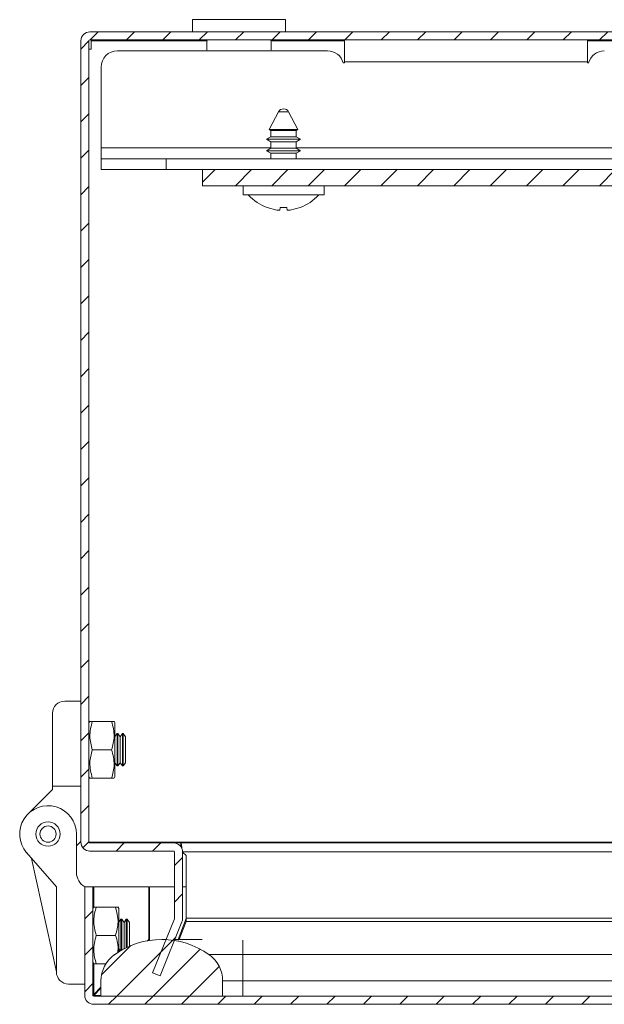
# Model space of a CAD drawing. Units: millimetres. Extents: x 0 to 3211, y -402 to 2032.
# Drawn here: x 906 to 978, y 780 to 901 of the extents above; entities that cross this region are included whole.
import ezdxf

# ---------------------------------------------------------------- set-up
doc = ezdxf.new("R2010")
doc.units = ezdxf.units.MM
pattern_1 = [(45, (529.728, 698.3214), (-2.245064, 2.245064), [])]

msp = doc.modelspace()

# ---------------------------------------------------------------- hatches: boundary and pattern name
at = {"linetype": 'Continuous', "lineweight": 0}
h = msp.add_hatch(dxfattribs=at)
h.set_pattern_fill('ANSI31', style=0)
h.set_pattern_definition(pattern_1)
edge = h.paths.add_edge_path(flags=0)
edge.add_arc((914.43, 898.86), 0.1, 90, 180, ccw=False)
edge.add_line((914.43, 898.96), (1112.23, 898.96))
edge.add_arc((1112.23, 898.86), 0.1, 0, 90, ccw=False)
edge.add_line((1112.33, 898.86), (1112.33, 800.01))
edge.add_arc((1112.23, 800.01), 0.1, 270, 360, ccw=False)
edge.add_line((1112.23, 799.91), (1101.89, 799.91))
edge.add_arc((1101.89, 798.81), 1.1, 90, 180)
edge.add_line((1100.79, 798.81), (1100.79, 790.59))
edge.add_arc((1101.89, 790.59), 1.1, 180, 202)
edge.add_line((1100.87, 790.18), (1103.56, 783.52))
edge.add_line((1103.56, 783.52), (1104.48, 783.89))
edge.add_line((1104.48, 783.89), (1101.79, 790.55))
edge.add_arc((1101.89, 790.59), 0.1, 180, 202, ccw=False)
edge.add_line((1101.79, 790.59), (1101.79, 798.81))
edge.add_arc((1101.89, 798.81), 0.1, 90, 180, ccw=False)
edge.add_line((1101.89, 798.91), (1112.23, 798.91))
edge.add_arc((1112.23, 800.01), 1.1, 270, 360)
edge.add_line((1113.33, 800.01), (1113.33, 898.86))
edge.add_arc((1112.23, 898.86), 1.1, 360, 450)
edge.add_line((1112.23, 899.96), (914.43, 899.96))
edge.add_arc((914.43, 898.86), 1.1, 90, 180)
edge.add_line((913.33, 898.86), (913.33, 800.01))
edge.add_arc((914.43, 800.01), 1.1, 180, 270)
edge.add_line((914.43, 798.91), (924.77, 798.91))
edge.add_arc((924.77, 798.81), 0.1, 0, 90, ccw=False)
edge.add_line((924.87, 798.81), (924.87, 790.59))
edge.add_arc((924.77, 790.59), 0.1, 338, 360, ccw=False)
edge.add_line((924.87, 790.55), (922.18, 783.89))
edge.add_line((922.18, 783.89), (923.1, 783.52))
edge.add_line((923.1, 783.52), (925.79, 790.18))
edge.add_arc((924.77, 790.59), 1.1, 338, 360)
edge.add_line((925.87, 790.59), (925.87, 798.81))
edge.add_arc((924.77, 798.81), 1.1, 360, 450)
edge.add_line((924.77, 799.91), (914.43, 799.91))
edge.add_arc((914.43, 800.01), 0.1, 180, 270, ccw=False)
edge.add_line((914.33, 800.01), (914.33, 898.86))
h = msp.add_hatch(dxfattribs=at)
h.set_pattern_fill('ANSI31', style=0)
h.set_pattern_definition(pattern_1)
h.paths.add_polyline_path([(928.33, 880.96), (1098.33, 880.96), (1098.33, 882.96), (928.33, 882.96)], flags=0)
h = msp.add_hatch(dxfattribs=at)
h.set_pattern_fill('ANSI31', style=0)
h.set_pattern_definition(pattern_1)
edge = h.paths.add_edge_path(flags=0)
edge.add_line((914.81, 781.11), (914.81, 794.51))
edge.add_line((914.81, 794.51), (913.81, 794.51))
edge.add_line((913.81, 794.51), (913.81, 781.11))
edge.add_arc((914.91, 781.11), 1.1, 180, 270)
edge.add_line((914.91, 780.01), (1057.61, 780.01))
edge.add_line((1057.61, 780.01), (1057.61, 781.01))
edge.add_line((1057.61, 781.01), (914.91, 781.01))
edge.add_arc((914.91, 781.11), 0.1, 180, 270, ccw=False)
h = msp.add_hatch(dxfattribs=at)
h.set_pattern_fill('ANSI31', style=0)
h.set_pattern_definition(pattern_1)
edge = h.paths.add_edge_path(flags=0)
edge.add_arc((923.31, 778.01), 10, 54.3147, 125.6853)
edge.add_arc((919.81, 782.89), 4, 125.6853, 180)
edge.add_line((915.81, 782.89), (915.81, 781.01))
edge.add_line((915.81, 781.01), (930.81, 781.01))
edge.add_line((930.81, 781.01), (930.81, 782.89))
edge.add_arc((926.81, 782.89), 4, 0, 54.3147)

# ---------------------------------------------------------------- linework, layer by layer
at = {"color": 7, "linetype": 'Continuous', "lineweight": 15}
for p, q in [((927.08, 901.46), (927.08, 899.96)), ((938.58, 901.46), (927.08, 901.46)), ((938.58, 899.96), (938.58, 901.46)), ((914.43, 899.96), (1112.23, 899.96)), ((913.33, 800.01), (913.33, 898.86)), ((914.33, 800.01), (914.33, 898.86)), ((914.43, 898.96), (1112.23, 898.96)), ((914.58, 898.86), (914.58, 898.96)), ((914.58, 897.81), (914.58, 898.86)), ((945.83, 896.26), (945.83, 898.96)), ((975.83, 896.26), (975.83, 898.96)), ((914.33, 897.81), (914.58, 897.81)), ((917.83, 897.61), (943.76, 897.61)), ((945.83, 896.12), (945.83, 896.26)), ((945.83, 896.26), (975.83, 896.26)), ((975.83, 896.26), (975.83, 896.12)), ((915.83, 885.66), (915.83, 895.61)), ((945.7, 896.12), (945.83, 896.12)), ((975.83, 896.12), (975.97, 896.12)), ((937.71, 890.08), (936.57, 887.9)), ((940.09, 887.9), (938.95, 890.08)), ((936.57, 887.9), (936.78, 887.78)), ((940.09, 887.9), (936.57, 887.9)), ((936.78, 887.78), (936.78, 887.01)), ((939.88, 887.78), (936.78, 887.78)), ((939.88, 887.78), (940.09, 887.9)), ((939.88, 887.01), (939.88, 887.78)), ((936.78, 887.01), (936.23, 886.7)), ((936.23, 886.7), (936.78, 886.38)), ((940.43, 886.7), (936.23, 886.7)), ((939.88, 887.01), (936.78, 887.01)), ((940.43, 886.7), (939.88, 887.01)), ((939.88, 886.38), (940.43, 886.7)), ((915.83, 885.66), (915.83, 884.31)), ((936.78, 885.61), (936.23, 885.3)), ((936.78, 886.38), (936.78, 885.61)), ((939.88, 886.38), (936.78, 886.38)), ((939.88, 885.61), (936.78, 885.61)), ((939.88, 885.61), (939.88, 886.38)), ((940.43, 885.3), (939.88, 885.61)), ((915.83, 882.96), (915.83, 884.31)), ((923.83, 884.31), (915.83, 884.31)), ((923.83, 882.96), (923.83, 884.31)), ((1102.83, 884.31), (923.83, 884.31)), ((936.23, 885.3), (936.78, 884.98)), ((940.43, 885.3), (936.23, 885.3)), ((936.78, 884.98), (936.78, 884.31)), ((939.88, 884.98), (936.78, 884.98)), ((939.88, 884.98), (940.43, 885.3)), ((939.88, 884.31), (939.88, 884.98)), ((923.83, 882.96), (915.83, 882.96)), ((928.33, 882.96), (923.83, 882.96)), ((1098.33, 882.96), (928.33, 882.96)), ((928.33, 882.96), (928.33, 880.96)), ((1098.33, 880.96), (928.33, 880.96)), ((933.33, 880.96), (933.33, 879.86)), ((943.33, 879.86), (943.33, 880.96)), ((933.33, 879.86), (943.33, 879.86)), ((937.5, 877.98), (936.3, 878.29)), ((937.92, 878.29), (937.88, 877.98)), ((938.78, 877.98), (938.74, 878.29)), ((940.36, 878.29), (939.16, 877.98)), ((913.33, 817.41), (911.33, 817.41)), ((909.83, 815.91), (909.83, 806.91)), ((914.44, 814.92), (914.33, 814.74)), ((917.12, 814.91), (914.74, 814.91)), ((917.53, 814.74), (917.42, 814.92)), ((917.53, 814.74), (917.53, 808.09)), ((917.79, 813.41), (917.53, 813.04)), ((917.9, 813.41), (917.79, 813.41)), ((917.79, 811.41), (917.79, 813.41)), ((918.17, 813.02), (917.9, 813.41)), ((917.9, 809.41), (917.9, 813.41)), ((918.45, 813.41), (918.17, 813.02)), ((918.17, 809.8), (918.17, 813.02)), ((918.56, 813.41), (918.45, 813.41)), ((918.45, 811.41), (918.45, 813.41)), ((918.83, 813.02), (918.56, 813.41)), ((918.56, 809.41), (918.56, 813.41)), ((918.83, 809.8), (918.83, 813.02)), ((914.74, 811.41), (917.12, 811.41)), ((917.79, 809.41), (917.79, 811.41)), ((918.45, 809.41), (918.45, 811.41)), ((917.53, 809.78), (917.79, 809.41)), ((917.79, 809.41), (917.9, 809.41)), ((917.9, 809.41), (918.17, 809.8)), ((918.17, 809.8), (918.45, 809.41)), ((918.45, 809.41), (918.56, 809.41)), ((918.56, 809.41), (918.83, 809.8)), ((914.33, 808.09), (914.44, 807.9)), ((914.74, 807.91), (914.45, 807.91)), ((917.12, 807.91), (914.74, 807.91)), ((917.12, 807.91), (917.41, 807.91)), ((917.42, 807.9), (917.53, 808.09)), ((906.81, 803.49), (909.83, 806.51)), ((909.83, 806.91), (913.33, 806.91)), ((909.83, 806.51), (909.83, 806.91)), ((912.78, 801.01), (912.78, 796.26)), ((912.78, 799.56), (913.33, 800.11)), ((924.77, 799.91), (914.43, 799.91)), ((925.67, 799.91), (924.77, 799.91)), ((1058.51, 799.91), (925.67, 799.91)), ((925.67, 799.45), (925.67, 799.91)), ((910.31, 794.49), (906.64, 798.72)), ((910.31, 784.01), (907.25, 798.01)), ((914.43, 798.91), (914.39, 798.91)), ((914.39, 798.91), (914.39, 798.91)), ((924.77, 798.91), (914.43, 798.91)), ((924.87, 790.59), (924.87, 798.81)), ((925.87, 790.59), (925.87, 798.81)), ((926.33, 798.36), (925.87, 798.78)), ((926.33, 790.63), (926.33, 798.36)), ((910.31, 784.01), (910.31, 794.49)), ((913.81, 794.51), (913.81, 781.11)), ((914.81, 794.51), (913.81, 794.51)), ((914.81, 794.51), (914.81, 781.11)), ((914.91, 794.51), (914.81, 794.51)), ((921.71, 794.51), (914.91, 794.51)), ((921.71, 788.01), (921.71, 794.51)), ((921.81, 788.01), (921.81, 794.51)), ((921.81, 794.51), (924.87, 794.51)), ((925.87, 794.51), (926.33, 794.51)), ((914.92, 792.02), (914.81, 791.84)), ((915.22, 792.01), (917.6, 792.01)), ((918.01, 791.84), (917.9, 792.02)), ((918.01, 791.84), (918.01, 786.49)), ((926.33, 790.63), (926.33, 790.42)), ((918.27, 790.51), (918.01, 790.14)), ((918.38, 790.51), (918.27, 790.51)), ((918.27, 786.65), (918.27, 790.51)), ((918.65, 790.12), (918.38, 790.51)), ((918.38, 786.71), (918.38, 790.51)), ((918.93, 790.51), (918.65, 790.12)), ((918.65, 788.51), (918.65, 790.12)), ((919.04, 790.51), (918.93, 790.51)), ((918.93, 787), (918.93, 790.51)), ((919.31, 790.12), (919.04, 790.51)), ((919.04, 787.05), (919.04, 790.51)), ((919.31, 788.51), (919.31, 790.12)), ((922.18, 783.89), (924.87, 790.55)), ((923.1, 783.52), (925.79, 790.18)), ((925.32, 788.01), (926.32, 790.59)), ((925.46, 788.01), (926.32, 790.22)), ((926.32, 790.22), (926.32, 790.59)), ((917.6, 788.51), (915.22, 788.51)), ((918.65, 786.9), (918.65, 788.51)), ((919.31, 787.18), (919.31, 788.51)), ((921.56, 787.86), (921.71, 788.01)), ((921.68, 787.88), (921.81, 788.01)), ((923.84, 788.01), (923.31, 788.01)), ((928.27, 788.01), (924.92, 788.01)), ((925.38, 787.8), (925.4, 787.86)), ((918.01, 786.88), (918.2, 786.61)), ((918.61, 786.84), (918.65, 786.9)), ((918.65, 786.9), (918.67, 786.87)), ((933.31, 786.14), (929.14, 786.14)), ((933.31, 782.89), (933.31, 786.14)), ((914.81, 785.19), (914.92, 785)), ((915.22, 785.01), (914.93, 785.01)), ((915.22, 785.01), (916.42, 785.01)), ((923.1, 783.52), (922.18, 783.89)), ((913.81, 782.51), (911.81, 782.51)), ((914.91, 781.21), (915.81, 782.11)), ((915.81, 781.01), (915.81, 782.89)), ((930.81, 782.89), (930.81, 781.01)), ((930.81, 782.89), (933.31, 782.89)), ((933.31, 782.89), (933.31, 781.01)), ((914.91, 781.11), (915.81, 782.01)), ((914.91, 781.01), (1057.61, 781.01)), ((930.81, 781.01), (915.81, 781.01)), ((914.81, 780.02), (914.81, 780.01)), ((914.91, 780.01), (1057.61, 780.01))]:
    msp.add_line(p, q, dxfattribs=at)
at = {"color": 8, "linetype": 'Continuous', "lineweight": 15}
for p, q in [((928.91, 898.86), (914.58, 898.86)), ((945.83, 898.86), (936.75, 898.86)), ((1050.83, 898.86), (975.83, 898.86)), ((938.95, 890.08), (937.71, 890.08)), ((915.83, 885.66), (936.78, 885.66)), ((939.88, 885.66), (1086.78, 885.66)), ((1058.51, 800.01), (914.33, 800.01)), ((925.87, 798.81), (1058.51, 798.81)), ((914.91, 794.51), (914.91, 792.01)), ((1058.01, 790.63), (926.33, 790.63)), ((926.32, 790.22), (1058.01, 790.22)), ((933.31, 786.14), (933.31, 787.92)), ((1058.01, 786.14), (933.31, 786.14)), ((914.91, 785.01), (914.91, 781.21)), ((933.31, 782.89), (1054.06, 782.89)), ((914.91, 781.11), (915.81, 781.11))]:
    msp.add_line(p, q, dxfattribs=at)
at = {"color": 7, "linetype": 'Continuous', "lineweight": 15}
for radius in [1.5, 1]:
    msp.add_circle((909.28, 801.01), radius, dxfattribs=at)
for centre, radius, start, end in [((914.43, 898.86), 1.1, 90, 180), ((914.43, 898.86), 0.1, 90, 180), ((917.83, 895.61), 2, 90, 180), ((943.76, 895.61), 2, 14.9218, 90), ((977.9, 895.61), 2, 90, 165.0782), ((938.33, 889.76), 0.7, 27.6501, 152.3499), ((938.33, 883.71), 5.8, 222.0266, 249.4267), ((938.33, 883.71), 5.8, 290.5592, 318.0463), ((911.33, 815.91), 1.5, 90, 180), ((909.28, 801.01), 3.5, 0, 221), ((914.43, 800.01), 1.1, 180, 270), ((914.43, 800.01), 0.1, 180, 270), ((924.77, 798.81), 1.1, 0, 90), ((924.77, 798.81), 0.1, 0, 90), ((914.78, 796.26), 2, 180, 240.9875), ((924.77, 790.59), 0.1, 338, 0), ((924.77, 790.59), 1.1, 338, 0), ((923.31, 778.01), 10, 54.3147, 125.6853), ((919.81, 782.89), 4, 125.6853, 180), ((926.81, 782.89), 4, 0, 54.3147), ((911.81, 784.01), 1.5, 180, 270), ((914.91, 781.11), 1.1, 180, 270), ((914.91, 781.11), 0.1, 180, 270)]:
    msp.add_arc(centre, radius, start, end, dxfattribs=at)
for points, knots in [([(928.91, 898.86), (928.9, 898.85), (928.87, 898.67), (928.83, 898.24), (928.87, 897.84), (928.89, 897.61)], [0, 0, 0, 0, 0.022841, 0.444222, 1, 1, 1, 1]), ([(936.77, 897.61), (936.79, 897.84), (936.83, 898.24), (936.79, 898.67), (936.76, 898.85), (936.75, 898.86)], [0, 0, 0, 0, 0.555776, 0.977156, 1, 1, 1, 1]), ([(938.74, 878.29), (938.6, 878.28), (938.33, 878.27), (938.06, 878.28), (937.92, 878.29)], [0, 0, 0, 0, 0.5000046, 1, 1, 1, 1]), ([(937.88, 877.98), (937.88, 877.98), (937.87, 877.97), (937.8, 877.96), (937.7, 877.96), (937.6, 877.97), (937.53, 877.98), (937.5, 877.98)], [0, 0, 0, 0, 0.217356, 0.434735, 0.652103, 0.869465, 1, 1, 1, 1]), ([(939.16, 877.98), (939.12, 877.98), (939.03, 877.97), (938.92, 877.96), (938.83, 877.96), (938.79, 877.97), (938.78, 877.98), (938.78, 877.98)], [0, 0, 0, 0, 0.217368, 0.434745, 0.652106, 0.869463, 1, 1, 1, 1]), ([(914.45, 814.91), (914.45, 814.91), (914.34, 814.91), (914.55, 814.91), (914.74, 814.91)], [0, 0, 0, 0, 0.069839, 1, 1, 1, 1]), ([(914.74, 814.91), (914.58, 814.29), (914.28, 813.12), (914.6, 811.95), (914.74, 811.41)], [0, 0, 0, 0, 0.534747, 1, 1, 1, 1]), ([(917.12, 814.91), (917.28, 814.29), (917.59, 813.12), (917.27, 811.95), (917.12, 811.41)], [0, 0, 0, 0, 0.534747, 1, 1, 1, 1]), ([(917.41, 814.91), (917.41, 814.91), (917.52, 814.91), (917.31, 814.91), (917.12, 814.91)], [0, 0, 0, 0, 0.069839, 1, 1, 1, 1]), ([(914.74, 807.91), (914.58, 808.54), (914.28, 809.71), (914.6, 810.87), (914.74, 811.41)], [0, 0, 0, 0, 0.534747, 1, 1, 1, 1]), ([(917.12, 811.41), (917.28, 810.79), (917.59, 809.62), (917.27, 808.45), (917.12, 807.91)], [0, 0, 0, 0, 0.534747, 1, 1, 1, 1]), ([(925.67, 799.91), (925.69, 799.9), (925.71, 799.86), (925.76, 799.61), (925.79, 799.36), (925.8, 799.2), (925.8, 799.18)], [0, 0, 0, 0, 0.320648, 0.641284, 0.961929, 1, 1, 1, 1]), ([(914.93, 792.01), (914.93, 792.01), (914.82, 792.01), (915.03, 792.01), (915.22, 792.01)], [0, 0, 0, 0, 0.069839, 1, 1, 1, 1]), ([(915.22, 788.51), (915.06, 789.14), (914.76, 790.31), (915.08, 791.47), (915.22, 792.01)], [0, 0, 0, 0, 0.534747, 1, 1, 1, 1]), ([(917.89, 792.01), (917.89, 792.01), (918, 792.01), (917.79, 792.01), (917.6, 792.01)], [0, 0, 0, 0, 0.069839, 1, 1, 1, 1]), ([(917.6, 792.01), (917.76, 791.39), (918.07, 790.22), (917.75, 789.05), (917.6, 788.51)], [0, 0, 0, 0, 0.534746, 1, 1, 1, 1]), ([(926.33, 790.42), (926.33, 790.4), (926.33, 790.39), (926.33, 790.37), (926.33, 790.35), (926.33, 790.33), (926.33, 790.32), (926.33, 790.29), (926.32, 790.25), (926.32, 790.22)], [0, 0, 0, 0, 0.0000524108, 0.0000524108, 0.0000524108, 0.0001048215, 0.0001048215, 0.0001048215, 0.0002087014, 0.0002087014, 0.0002087014, 0.0002087014]), ([(915.22, 788.51), (915.06, 787.89), (914.76, 786.72), (915.08, 785.55), (915.22, 785.01)], [0, 0, 0, 0, 0.534747, 1, 1, 1, 1]), ([(917.6, 788.51), (917.8, 787.89), (918.03, 787.16), (917.87, 786.43), (917.85, 786.33)], [0, 0, 0, 0, 0.856874, 1, 1, 1, 1]), ([(914.91, 781.21), (914.9, 781.2), (914.87, 781.19), (914.84, 781.16), (914.82, 781.14), (914.81, 781.12), (914.81, 781.11)], [0, 0, 0, 0, 0.249997, 0.499971, 0.749958, 1, 1, 1, 1]), ([(914.85, 781.03), (914.85, 781.04), (914.87, 781.05), (914.89, 781.07), (914.9, 781.1), (914.91, 781.11)], [0, 0, 0, 0, 0.1512031, 0.5756186, 1, 1, 1, 1])]:
    msp.add_open_spline(points, degree=3, knots=knots, dxfattribs=at)

doc.saveas('drawing.dxf')
